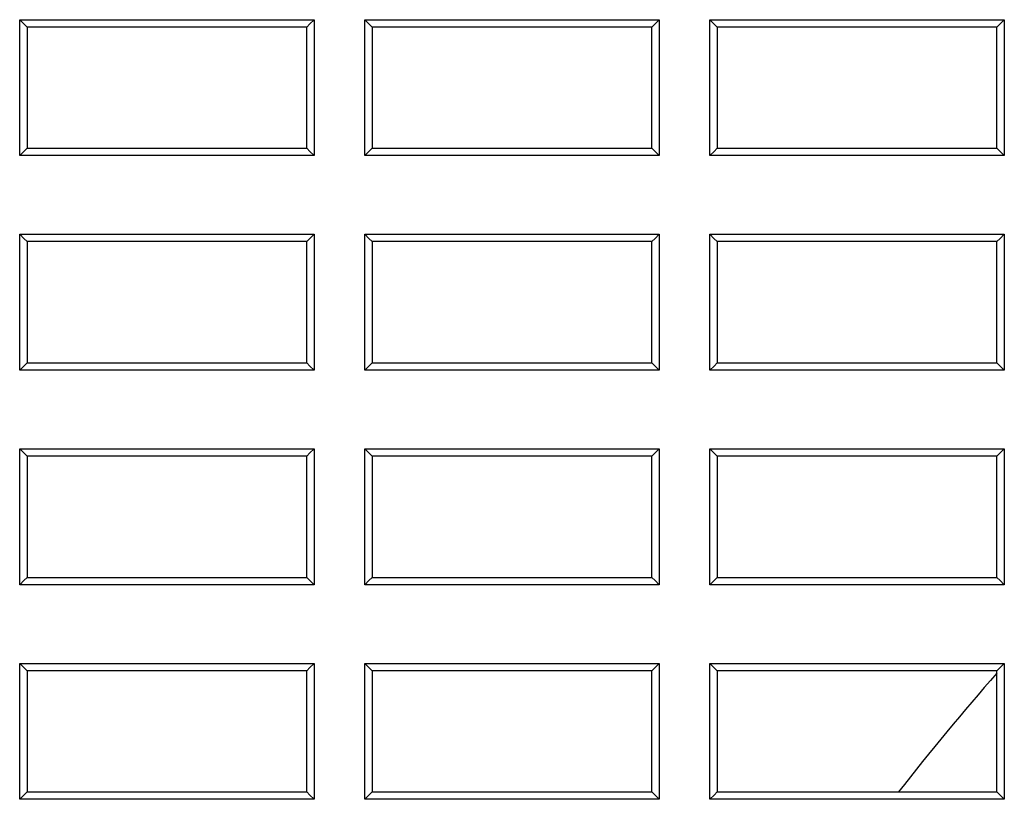
# Model space of a CAD drawing. Units: millimetres. Extents: x 8 to 290, y 6 to 203.
# Drawn here: x 40 to 44, y 164 to 167 of the extents above; entities that cross this region are included whole.
import ezdxf

# ---------------------------------------------------------------- set-up
doc = ezdxf.new("R2010")
doc.units = ezdxf.units.MM

msp = doc.modelspace()

# ---------------------------------------------------------------- linework, layer by layer
at = {"color": 7, "linetype": 'Continuous', "lineweight": 25}
for p, q in [((40.5116, 165.641), (40.4855, 165.6148)), ((41.5116, 164.8744), (41.5379, 164.8481)), ((43.9783, 164.5323), (43.9783, 164.541))]:
    msp.add_line(p, q, dxfattribs=at)
at = {"color": 7, "linetype": 'Continuous', "lineweight": 25, "flags": 128}
for points in [[(40.5116, 166.841), (40.5002, 166.8524), (40.4855, 166.8672)], [(41.5116, 166.841), (41.523, 166.8523), (41.5379, 166.8672)], [(41.7449, 166.841), (41.7336, 166.8524), (41.7188, 166.8672)], [(42.7449, 166.841), (42.7563, 166.8523), (42.7712, 166.8672)], [(42.9783, 166.841), (42.9669, 166.8524), (42.9521, 166.8672)], [(43.9783, 166.841), (43.9896, 166.8523), (44.0045, 166.8672)], [(40.5116, 166.4077), (40.5003, 166.3963), (40.4855, 166.3814)], [(41.5116, 166.4077), (41.5229, 166.3964), (41.5379, 166.3814)], [(41.7449, 166.4077), (41.7336, 166.3963), (41.7188, 166.3814)], [(42.7449, 166.4077), (42.7562, 166.3964), (42.7712, 166.3814)], [(42.9783, 166.4077), (42.967, 166.3963), (42.9521, 166.3814)], [(43.9783, 166.4077), (43.9896, 166.3964), (44.0045, 166.3814)], [(40.5116, 166.0744), (40.5002, 166.0857), (40.4855, 166.1005)], [(41.5116, 166.0744), (41.523, 166.0857), (41.5379, 166.1005)], [(41.7449, 166.0744), (41.7336, 166.0857), (41.7188, 166.1005)], [(42.7449, 166.0744), (42.7563, 166.0857), (42.7712, 166.1005)], [(42.9783, 166.0744), (42.9669, 166.0857), (42.9521, 166.1005)], [(43.9783, 166.0744), (43.9896, 166.0857), (44.0045, 166.1005)], [(41.5116, 165.641), (41.5229, 165.6297), (41.5379, 165.6148)], [(41.7449, 165.641), (41.7336, 165.6297), (41.7188, 165.6148)], [(42.7449, 165.641), (42.7562, 165.6297), (42.7712, 165.6148)], [(42.9783, 165.641), (42.967, 165.6297), (42.9521, 165.6148)], [(43.9783, 165.641), (43.9896, 165.6297), (44.0045, 165.6148)], [(40.5116, 165.3077), (40.5002, 165.3191), (40.4855, 165.3338)], [(41.5116, 165.3077), (41.523, 165.319), (41.5379, 165.3338)], [(41.7449, 165.3077), (41.7336, 165.3191), (41.7188, 165.3338)], [(42.7449, 165.3077), (42.7563, 165.319), (42.7712, 165.3338)], [(42.9783, 165.3077), (42.9669, 165.3191), (42.9521, 165.3338)], [(43.9783, 165.3077), (43.9896, 165.319), (44.0045, 165.3338)], [(40.5116, 164.8744), (40.5003, 164.863), (40.4855, 164.8481)], [(41.7449, 164.8744), (41.7336, 164.863), (41.7188, 164.8481)], [(42.7449, 164.8744), (42.7562, 164.8631), (42.7712, 164.8481)], [(42.9783, 164.8744), (42.967, 164.863), (42.9521, 164.8481)], [(43.9783, 164.8744), (43.9896, 164.8631), (44.0045, 164.8481)], [(40.5116, 164.541), (40.5002, 164.5524), (40.4855, 164.5672)], [(41.5116, 164.541), (41.523, 164.5523), (41.5379, 164.5672)], [(41.7449, 164.541), (41.7336, 164.5524), (41.7188, 164.5672)], [(42.7449, 164.541), (42.7563, 164.5523), (42.7712, 164.5672)], [(42.9783, 164.541), (42.9669, 164.5524), (42.9521, 164.5672)], [(43.9783, 164.541), (43.9896, 164.5522), (44.0046, 164.5672)], [(40.5116, 164.1077), (40.5003, 164.0963), (40.4855, 164.0814)], [(41.5116, 164.1077), (41.5229, 164.0964), (41.5379, 164.0814)], [(41.7449, 164.1077), (41.7336, 164.0963), (41.7188, 164.0814)], [(42.7449, 164.1077), (42.7562, 164.0964), (42.7712, 164.0814)], [(42.9783, 164.1077), (42.967, 164.0963), (42.9521, 164.0814)], [(43.9783, 164.1077), (43.9895, 164.0966), (44.0046, 164.0814)]]:
    msp.add_lwpolyline(points, dxfattribs=at)
at = {"color": 7, "linetype": 'Continuous', "lineweight": 25}
for points, knots in [([(40.4855, 166.8672), (40.6035, 166.8672), (40.7215, 166.8672), (40.8396, 166.8672), (40.956, 166.8672), (41.0723, 166.8672), (41.1887, 166.8672), (41.3051, 166.8672), (41.4215, 166.8672), (41.5379, 166.8672)], [0, 0, 0, 0, 0.001063462, 0.001063462, 0.001063462, 0.002111938, 0.002111938, 0.002111938, 0.003160415, 0.003160415, 0.003160415, 0.003160415]), ([(40.4855, 166.3814), (40.4855, 166.4175), (40.4855, 166.4537), (40.4855, 166.4898), (40.4855, 166.5259), (40.4855, 166.562), (40.4855, 166.5981), (40.4855, 166.6342), (40.4855, 166.6703), (40.4855, 166.7064), (40.4855, 166.76), (40.4855, 166.8136), (40.4855, 166.8672)], [0, 0, 0, 0, 0.000325467, 0.000325467, 0.000325467, 0.000650933, 0.000650933, 0.000650933, 0.0009764, 0.0009764, 0.0009764, 0.001459275, 0.001459275, 0.001459275, 0.001459275]), ([(41.5379, 166.8672), (41.5379, 166.8311), (41.5379, 166.7949), (41.5379, 166.7588), (41.5379, 166.7227), (41.5379, 166.6866), (41.5379, 166.6505), (41.5379, 166.6144), (41.5379, 166.5783), (41.5379, 166.5422), (41.5379, 166.4886), (41.5379, 166.435), (41.5379, 166.3814)], [0, 0, 0, 0, 0.000325466, 0.000325466, 0.000325466, 0.000650933, 0.000650933, 0.000650933, 0.000976399, 0.000976399, 0.000976399, 0.001459273, 0.001459273, 0.001459273, 0.001459273]), ([(41.7188, 166.8672), (41.8362, 166.8672), (41.9537, 166.8672), (42.0711, 166.8672), (42.1878, 166.8672), (42.3045, 166.8672), (42.4212, 166.8672), (42.5378, 166.8672), (42.6545, 166.8672), (42.7712, 166.8672)], [0, 0, 0, 0, 0.001058075, 0.001058075, 0.001058075, 0.00210914, 0.00210914, 0.00210914, 0.003160206, 0.003160206, 0.003160206, 0.003160206]), ([(41.7188, 166.3814), (41.7188, 166.4175), (41.7188, 166.4537), (41.7188, 166.4898), (41.7188, 166.5259), (41.7188, 166.562), (41.7188, 166.5981), (41.7188, 166.6342), (41.7188, 166.6703), (41.7188, 166.7064), (41.7188, 166.76), (41.7188, 166.8136), (41.7188, 166.8672)], [0, 0, 0, 0, 0.000325466, 0.000325466, 0.000325466, 0.000650933, 0.000650933, 0.000650933, 0.000976399, 0.000976399, 0.000976399, 0.001459273, 0.001459273, 0.001459273, 0.001459273]), ([(42.7712, 166.8672), (42.7712, 166.8311), (42.7712, 166.7949), (42.7712, 166.7588), (42.7712, 166.7227), (42.7712, 166.6866), (42.7712, 166.6505), (42.7712, 166.6144), (42.7712, 166.5783), (42.7712, 166.5422), (42.7712, 166.4886), (42.7712, 166.435), (42.7712, 166.3814)], [0, 0, 0, 0, 0.000325466, 0.000325466, 0.000325466, 0.000650932, 0.000650932, 0.000650932, 0.000976398, 0.000976398, 0.000976398, 0.001459272, 0.001459272, 0.001459272, 0.001459272]), ([(42.9521, 166.8672), (43.069, 166.8672), (43.1858, 166.8672), (43.3027, 166.8672), (43.4197, 166.8672), (43.5366, 166.8672), (43.6536, 166.8672), (43.7706, 166.8672), (43.8876, 166.8672), (44.0045, 166.8672)], [0, 0, 0, 0, 0.001052689, 0.001052689, 0.001052689, 0.002106347, 0.002106347, 0.002106347, 0.003160004, 0.003160004, 0.003160004, 0.003160004]), ([(42.9521, 166.3814), (42.9521, 166.4175), (42.9521, 166.4537), (42.9521, 166.4898), (42.9521, 166.5259), (42.9521, 166.562), (42.9521, 166.5981), (42.9521, 166.6342), (42.9521, 166.6703), (42.9521, 166.7064), (42.9521, 166.76), (42.9521, 166.8136), (42.9521, 166.8672)], [0, 0, 0, 0, 0.000325466, 0.000325466, 0.000325466, 0.000650932, 0.000650932, 0.000650932, 0.000976398, 0.000976398, 0.000976398, 0.001459272, 0.001459272, 0.001459272, 0.001459272]), ([(44.0045, 166.8672), (44.0045, 166.8311), (44.0045, 166.7949), (44.0045, 166.7588), (44.0045, 166.7227), (44.0045, 166.6866), (44.0045, 166.6505), (44.0045, 166.6144), (44.0045, 166.5783), (44.0045, 166.5422), (44.0045, 166.4886), (44.0045, 166.435), (44.0045, 166.3814)], [0, 0, 0, 0, 0.000325466, 0.000325466, 0.000325466, 0.000650931, 0.000650931, 0.000650931, 0.000976397, 0.000976397, 0.000976397, 0.001459271, 0.001459271, 0.001459271, 0.001459271]), ([(41.5379, 166.3814), (41.4198, 166.3814), (41.3018, 166.3814), (41.1837, 166.3814), (41.0674, 166.3814), (40.951, 166.3814), (40.8346, 166.3814), (40.7182, 166.3814), (40.6018, 166.3814), (40.4855, 166.3814)], [0, 0, 0, 0, 0.001063439, 0.001063439, 0.001063439, 0.002111926, 0.002111926, 0.002111926, 0.003160413, 0.003160413, 0.003160413, 0.003160413]), ([(42.7712, 166.3814), (42.6537, 166.3814), (42.5363, 166.3814), (42.4188, 166.3814), (42.3022, 166.3814), (42.1855, 166.3814), (42.0688, 166.3814), (41.9521, 166.3814), (41.8355, 166.3814), (41.7188, 166.3814)], [0, 0, 0, 0, 0.001058053, 0.001058053, 0.001058053, 0.002109129, 0.002109129, 0.002109129, 0.003160205, 0.003160205, 0.003160205, 0.003160205]), ([(44.0045, 166.3814), (43.8877, 166.3814), (43.7708, 166.3814), (43.6539, 166.3814), (43.537, 166.3814), (43.42, 166.3814), (43.303, 166.3814), (43.1861, 166.3814), (43.0691, 166.3814), (42.9521, 166.3814)], [0, 0, 0, 0, 0.001052668, 0.001052668, 0.001052668, 0.002106336, 0.002106336, 0.002106336, 0.003160003, 0.003160003, 0.003160003, 0.003160003]), ([(40.4855, 166.1005), (40.6035, 166.1005), (40.7215, 166.1005), (40.8396, 166.1005), (40.956, 166.1005), (41.0723, 166.1005), (41.1887, 166.1005), (41.3051, 166.1005), (41.4215, 166.1005), (41.5379, 166.1005)], [0, 0, 0, 0, 0.001063423, 0.001063423, 0.001063423, 0.002111918, 0.002111918, 0.002111918, 0.003160413, 0.003160413, 0.003160413, 0.003160413]), ([(40.4855, 165.6148), (40.4855, 165.6509), (40.4855, 165.687), (40.4855, 165.7231), (40.4855, 165.7592), (40.4855, 165.7953), (40.4855, 165.8314), (40.4855, 165.8676), (40.4855, 165.9037), (40.4855, 165.9398), (40.4855, 165.9934), (40.4855, 166.0469), (40.4855, 166.1005)], [0, 0, 0, 0, 0.000325389, 0.000325389, 0.000325389, 0.000650777, 0.000650777, 0.000650777, 0.000976166, 0.000976166, 0.000976166, 0.001458925, 0.001458925, 0.001458925, 0.001458925]), ([(41.5379, 166.1005), (41.5379, 166.0644), (41.5379, 166.0283), (41.5379, 165.9922), (41.5379, 165.9561), (41.5379, 165.9199), (41.5379, 165.8838), (41.5379, 165.8477), (41.5379, 165.8116), (41.5379, 165.7755), (41.5379, 165.7219), (41.5379, 165.6683), (41.5379, 165.6148)], [0, 0, 0, 0, 0.000325388, 0.000325388, 0.000325388, 0.000650777, 0.000650777, 0.000650777, 0.000976165, 0.000976165, 0.000976165, 0.001458924, 0.001458924, 0.001458924, 0.001458924]), ([(41.7188, 166.1005), (41.8362, 166.1005), (41.9537, 166.1005), (42.0711, 166.1005), (42.1878, 166.1005), (42.3045, 166.1005), (42.4212, 166.1005), (42.5378, 166.1005), (42.6545, 166.1005), (42.7712, 166.1005)], [0, 0, 0, 0, 0.001058037, 0.001058037, 0.001058037, 0.002109121, 0.002109121, 0.002109121, 0.003160204, 0.003160204, 0.003160204, 0.003160204]), ([(41.7188, 165.6148), (41.7188, 165.6509), (41.7188, 165.687), (41.7188, 165.7231), (41.7188, 165.7592), (41.7188, 165.7953), (41.7188, 165.8314), (41.7188, 165.8676), (41.7188, 165.9037), (41.7188, 165.9398), (41.7188, 165.9934), (41.7188, 166.0469), (41.7188, 166.1005)], [0, 0, 0, 0, 0.000325388, 0.000325388, 0.000325388, 0.000650777, 0.000650777, 0.000650777, 0.000976165, 0.000976165, 0.000976165, 0.001458923, 0.001458923, 0.001458923, 0.001458923]), ([(42.7712, 166.1005), (42.7712, 166.0644), (42.7712, 166.0283), (42.7712, 165.9922), (42.7712, 165.9561), (42.7712, 165.9199), (42.7712, 165.8838), (42.7712, 165.8477), (42.7712, 165.8116), (42.7712, 165.7755), (42.7712, 165.7219), (42.7712, 165.6683), (42.7712, 165.6148)], [0, 0, 0, 0, 0.000325388, 0.000325388, 0.000325388, 0.000650776, 0.000650776, 0.000650776, 0.000976164, 0.000976164, 0.000976164, 0.001458923, 0.001458923, 0.001458923, 0.001458923]), ([(42.9521, 166.1005), (43.069, 166.1005), (43.1858, 166.1005), (43.3027, 166.1005), (43.4197, 166.1005), (43.5366, 166.1005), (43.6536, 166.1005), (43.7706, 166.1005), (43.8876, 166.1005), (44.0045, 166.1005)], [0, 0, 0, 0, 0.001052652, 0.001052652, 0.001052652, 0.002106328, 0.002106328, 0.002106328, 0.003160003, 0.003160003, 0.003160003, 0.003160003]), ([(42.9521, 165.6148), (42.9521, 165.6509), (42.9521, 165.687), (42.9521, 165.7231), (42.9521, 165.7592), (42.9521, 165.7953), (42.9521, 165.8314), (42.9521, 165.8676), (42.9521, 165.9037), (42.9521, 165.9398), (42.9521, 165.9934), (42.9521, 166.0469), (42.9521, 166.1005)], [0, 0, 0, 0, 0.000325388, 0.000325388, 0.000325388, 0.000650776, 0.000650776, 0.000650776, 0.000976164, 0.000976164, 0.000976164, 0.001458922, 0.001458922, 0.001458922, 0.001458922]), ([(44.0045, 166.1005), (44.0045, 166.0644), (44.0045, 166.0283), (44.0045, 165.9922), (44.0045, 165.9561), (44.0045, 165.9199), (44.0045, 165.8838), (44.0045, 165.8477), (44.0045, 165.8116), (44.0045, 165.7755), (44.0045, 165.7219), (44.0045, 165.6683), (44.0045, 165.6148)], [0, 0, 0, 0, 0.000325388, 0.000325388, 0.000325388, 0.000650775, 0.000650775, 0.000650775, 0.000976163, 0.000976163, 0.000976163, 0.001458921, 0.001458921, 0.001458921, 0.001458921]), ([(41.5379, 165.6148), (41.4198, 165.6148), (41.3018, 165.6148), (41.1838, 165.6148), (41.0674, 165.6148), (40.951, 165.6148), (40.8346, 165.6148), (40.7182, 165.6148), (40.6018, 165.6148), (40.4855, 165.6148)], [0, 0, 0, 0, 0.001063402, 0.001063402, 0.001063402, 0.002111907, 0.002111907, 0.002111907, 0.003160412, 0.003160412, 0.003160412, 0.003160412]), ([(42.7712, 165.6148), (42.6537, 165.6148), (42.5363, 165.6148), (42.4189, 165.6148), (42.3022, 165.6148), (42.1855, 165.6148), (42.0688, 165.6148), (41.9521, 165.6148), (41.8355, 165.6148), (41.7188, 165.6148)], [0, 0, 0, 0, 0.001058017, 0.001058017, 0.001058017, 0.00210911, 0.00210911, 0.00210911, 0.003160203, 0.003160203, 0.003160203, 0.003160203]), ([(44.0045, 165.6148), (43.8877, 165.6148), (43.7708, 165.6148), (43.654, 165.6148), (43.537, 165.6148), (43.42, 165.6148), (43.303, 165.6148), (43.1861, 165.6148), (43.0691, 165.6148), (42.9521, 165.6148)], [0, 0, 0, 0, 0.001052633, 0.001052633, 0.001052633, 0.002106317, 0.002106317, 0.002106317, 0.003160002, 0.003160002, 0.003160002, 0.003160002]), ([(40.4855, 165.3338), (40.6035, 165.3338), (40.7215, 165.3338), (40.8396, 165.3338), (40.9559, 165.3338), (41.0723, 165.3338), (41.1887, 165.3338), (41.3051, 165.3338), (41.4215, 165.3338), (41.5379, 165.3338)], [0, 0, 0, 0, 0.001063387, 0.001063387, 0.001063387, 0.002111899, 0.002111899, 0.002111899, 0.003160411, 0.003160411, 0.003160411, 0.003160411]), ([(40.4855, 164.8481), (40.4855, 164.8842), (40.4855, 164.9203), (40.4855, 164.9564), (40.4855, 164.9926), (40.4855, 165.0287), (40.4855, 165.0648), (40.4855, 165.1009), (40.4855, 165.137), (40.4855, 165.1731), (40.4855, 165.2267), (40.4855, 165.2803), (40.4855, 165.3338)], [0, 0, 0, 0, 0.000325318, 0.000325318, 0.000325318, 0.000650636, 0.000650636, 0.000650636, 0.000975953, 0.000975953, 0.000975953, 0.001458607, 0.001458607, 0.001458607, 0.001458607]), ([(41.5379, 165.3338), (41.5379, 165.2977), (41.5379, 165.2616), (41.5379, 165.2255), (41.5379, 165.1894), (41.5379, 165.1533), (41.5379, 165.1172), (41.5379, 165.0811), (41.5379, 165.045), (41.5379, 165.0088), (41.5379, 164.9553), (41.5379, 164.9017), (41.5379, 164.8481)], [0, 0, 0, 0, 0.000325318, 0.000325318, 0.000325318, 0.000650635, 0.000650635, 0.000650635, 0.000975953, 0.000975953, 0.000975953, 0.001458607, 0.001458607, 0.001458607, 0.001458607]), ([(41.7188, 165.3338), (41.8362, 165.3338), (41.9537, 165.3338), (42.0711, 165.3338), (42.1878, 165.3338), (42.3045, 165.3338), (42.4212, 165.3338), (42.5378, 165.3338), (42.6545, 165.3338), (42.7712, 165.3338)], [0, 0, 0, 0, 0.001058002, 0.001058002, 0.001058002, 0.002109103, 0.002109103, 0.002109103, 0.003160203, 0.003160203, 0.003160203, 0.003160203]), ([(41.7188, 164.8481), (41.7188, 164.8842), (41.7188, 164.9203), (41.7188, 164.9564), (41.7188, 164.9926), (41.7188, 165.0287), (41.7188, 165.0648), (41.7188, 165.1009), (41.7188, 165.137), (41.7188, 165.1731), (41.7188, 165.2267), (41.7188, 165.2803), (41.7188, 165.3338)], [0, 0, 0, 0, 0.000325318, 0.000325318, 0.000325318, 0.000650635, 0.000650635, 0.000650635, 0.000975953, 0.000975953, 0.000975953, 0.001458607, 0.001458607, 0.001458607, 0.001458607]), ([(42.7712, 165.3338), (42.7712, 165.2977), (42.7712, 165.2616), (42.7712, 165.2255), (42.7712, 165.1894), (42.7712, 165.1533), (42.7712, 165.1172), (42.7712, 165.0811), (42.7712, 165.045), (42.7712, 165.0088), (42.7712, 164.9553), (42.7712, 164.9017), (42.7712, 164.8481)], [0, 0, 0, 0, 0.000325317, 0.000325317, 0.000325317, 0.000650635, 0.000650635, 0.000650635, 0.000975952, 0.000975952, 0.000975952, 0.001458606, 0.001458606, 0.001458606, 0.001458606]), ([(42.9521, 165.3338), (43.069, 165.3338), (43.1858, 165.3338), (43.3027, 165.3338), (43.4197, 165.3338), (43.5366, 165.3338), (43.6536, 165.3338), (43.7706, 165.3338), (43.8876, 165.3338), (44.0045, 165.3338)], [0, 0, 0, 0, 0.001052619, 0.001052619, 0.001052619, 0.00210631, 0.00210631, 0.00210631, 0.003160002, 0.003160002, 0.003160002, 0.003160002]), ([(42.9521, 164.8481), (42.9521, 164.8842), (42.9521, 164.9203), (42.9521, 164.9564), (42.9521, 164.9926), (42.9521, 165.0287), (42.9521, 165.0648), (42.9521, 165.1009), (42.9521, 165.137), (42.9521, 165.1731), (42.9521, 165.2267), (42.9521, 165.2803), (42.9521, 165.3338)], [0, 0, 0, 0, 0.000325317, 0.000325317, 0.000325317, 0.000650635, 0.000650635, 0.000650635, 0.000975952, 0.000975952, 0.000975952, 0.001458606, 0.001458606, 0.001458606, 0.001458606]), ([(44.0045, 165.3338), (44.0045, 165.2977), (44.0045, 165.2616), (44.0045, 165.2255), (44.0045, 165.1894), (44.0045, 165.1533), (44.0045, 165.1172), (44.0045, 165.0811), (44.0045, 165.045), (44.0045, 165.0088), (44.0045, 164.9553), (44.0045, 164.9017), (44.0045, 164.8481)], [0, 0, 0, 0, 0.000325317, 0.000325317, 0.000325317, 0.000650634, 0.000650634, 0.000650634, 0.000975951, 0.000975951, 0.000975951, 0.001458605, 0.001458605, 0.001458605, 0.001458605]), ([(41.5379, 164.8481), (41.4198, 164.8481), (41.3018, 164.8481), (41.1838, 164.8481), (41.0674, 164.8481), (40.951, 164.8481), (40.8346, 164.8481), (40.7182, 164.8481), (40.6018, 164.8481), (40.4855, 164.8481)], [0, 0, 0, 0, 0.001063369, 0.001063369, 0.001063369, 0.00211189, 0.00211189, 0.00211189, 0.003160411, 0.003160411, 0.003160411, 0.003160411]), ([(42.7712, 164.8481), (42.6538, 164.8481), (42.5363, 164.8481), (42.4189, 164.8481), (42.3022, 164.8481), (42.1855, 164.8481), (42.0688, 164.8481), (41.9521, 164.8481), (41.8355, 164.8481), (41.7188, 164.8481)], [0, 0, 0, 0, 0.001057984, 0.001057984, 0.001057984, 0.002109093, 0.002109093, 0.002109093, 0.003160202, 0.003160202, 0.003160202, 0.003160202]), ([(44.0045, 164.8481), (43.8877, 164.8481), (43.7708, 164.8481), (43.654, 164.8481), (43.537, 164.8481), (43.42, 164.8481), (43.303, 164.8481), (43.1861, 164.8481), (43.0691, 164.8481), (42.9521, 164.8481)], [0, 0, 0, 0, 0.001052601, 0.001052601, 0.001052601, 0.002106301, 0.002106301, 0.002106301, 0.003160001, 0.003160001, 0.003160001, 0.003160001]), ([(40.4855, 164.5672), (40.6035, 164.5672), (40.7215, 164.5672), (40.8395, 164.5672), (40.9559, 164.5672), (41.0723, 164.5672), (41.1887, 164.5672), (41.3051, 164.5672), (41.4215, 164.5672), (41.5379, 164.5672)], [0, 0, 0, 0, 0.001063355, 0.001063355, 0.001063355, 0.002111883, 0.002111883, 0.002111883, 0.00316041, 0.00316041, 0.00316041, 0.00316041]), ([(40.4855, 164.0814), (40.4855, 164.1176), (40.4855, 164.1537), (40.4855, 164.1898), (40.4855, 164.2259), (40.4855, 164.262), (40.4855, 164.2981), (40.4855, 164.3342), (40.4855, 164.3703), (40.4855, 164.4065), (40.4855, 164.46), (40.4855, 164.5136), (40.4855, 164.5672)], [0, 0, 0, 0, 0.000325254, 0.000325254, 0.000325254, 0.000650509, 0.000650509, 0.000650509, 0.000975763, 0.000975763, 0.000975763, 0.001458323, 0.001458323, 0.001458323, 0.001458323]), ([(41.5379, 164.5672), (41.5379, 164.5311), (41.5379, 164.495), (41.5379, 164.4588), (41.5379, 164.4227), (41.5379, 164.3866), (41.5379, 164.3505), (41.5379, 164.3144), (41.5379, 164.2783), (41.5379, 164.2422), (41.5379, 164.1886), (41.5379, 164.135), (41.5379, 164.0814)], [0, 0, 0, 0, 0.000325254, 0.000325254, 0.000325254, 0.000650508, 0.000650508, 0.000650508, 0.000975762, 0.000975762, 0.000975762, 0.001458322, 0.001458322, 0.001458322, 0.001458322]), ([(41.7188, 164.5672), (41.8362, 164.5672), (41.9537, 164.5672), (42.0711, 164.5672), (42.1878, 164.5672), (42.3045, 164.5672), (42.4212, 164.5672), (42.5378, 164.5672), (42.6545, 164.5672), (42.7712, 164.5672)], [0, 0, 0, 0, 0.001057971, 0.001057971, 0.001057971, 0.002109086, 0.002109086, 0.002109086, 0.003160202, 0.003160202, 0.003160202, 0.003160202]), ([(41.7188, 164.0814), (41.7188, 164.1176), (41.7188, 164.1537), (41.7188, 164.1898), (41.7188, 164.2259), (41.7188, 164.262), (41.7188, 164.2981), (41.7188, 164.3342), (41.7188, 164.3703), (41.7188, 164.4065), (41.7188, 164.46), (41.7188, 164.5136), (41.7188, 164.5672)], [0, 0, 0, 0, 0.000325254, 0.000325254, 0.000325254, 0.000650508, 0.000650508, 0.000650508, 0.000975762, 0.000975762, 0.000975762, 0.001458322, 0.001458322, 0.001458322, 0.001458322]), ([(42.7712, 164.5672), (42.7712, 164.5311), (42.7712, 164.495), (42.7712, 164.4588), (42.7712, 164.4227), (42.7712, 164.3866), (42.7712, 164.3505), (42.7712, 164.3144), (42.7712, 164.2783), (42.7712, 164.2422), (42.7712, 164.1886), (42.7712, 164.135), (42.7712, 164.0814)], [0, 0, 0, 0, 0.000325254, 0.000325254, 0.000325254, 0.000650508, 0.000650508, 0.000650508, 0.000975762, 0.000975762, 0.000975762, 0.001458321, 0.001458321, 0.001458321, 0.001458321]), ([(42.9521, 164.5672), (43.069, 164.5672), (43.1858, 164.5672), (43.3027, 164.5672), (43.4197, 164.5672), (43.5366, 164.5672), (43.6536, 164.5672), (43.7706, 164.5672), (43.8876, 164.5672), (44.0046, 164.5672)], [0, 0, 0, 0, 0.001052588, 0.001052588, 0.001052588, 0.00210636, 0.00210636, 0.00210636, 0.003160132, 0.003160132, 0.003160132, 0.003160132]), ([(42.9521, 164.0814), (42.9521, 164.1176), (42.9521, 164.1537), (42.9521, 164.1898), (42.9521, 164.2259), (42.9521, 164.262), (42.9521, 164.2981), (42.9521, 164.3342), (42.9521, 164.3703), (42.9521, 164.4065), (42.9521, 164.46), (42.9521, 164.5136), (42.9521, 164.5672)], [0, 0, 0, 0, 0.000325254, 0.000325254, 0.000325254, 0.000650508, 0.000650508, 0.000650508, 0.000975761, 0.000975761, 0.000975761, 0.001458321, 0.001458321, 0.001458321, 0.001458321]), ([(44.0046, 164.5672), (44.0046, 164.5314), (44.0046, 164.4957), (44.0046, 164.46), (44.0046, 164.4243), (44.0046, 164.3885), (44.0046, 164.3528), (44.0046, 164.3171), (44.0046, 164.2813), (44.0046, 164.2456), (44.0046, 164.1909), (44.0046, 164.1362), (44.0046, 164.0814)], [0, 0, 0, 0, 0.000321838, 0.000321838, 0.000321838, 0.000643675, 0.000643675, 0.000643675, 0.000965513, 0.000965513, 0.000965513, 0.001458307, 0.001458307, 0.001458307, 0.001458307]), ([(43.9783, 164.541), (43.9783, 164.541), (43.9783, 164.541), (43.9783, 164.541), (43.6449, 164.541), (43.3116, 164.541), (42.9783, 164.541)], [-0.000000132, -0.000000132, -0.000000132, -0.000000132, 0, 0, 0, 0.003002643, 0.003002643, 0.003002643, 0.003002643]), ([(42.9783, 164.1077), (43.032, 164.1077), (43.0857, 164.1077), (43.1394, 164.1077), (43.1931, 164.1077), (43.2468, 164.1077), (43.3005, 164.1077), (43.4079, 164.1077), (43.5153, 164.1077), (43.6227, 164.1077), (43.6239, 164.1077), (43.6251, 164.1077), (43.6263, 164.1077)], [0, 0, 0, 0, 0.000483747, 0.000483747, 0.000483747, 0.000967495, 0.000967495, 0.000967495, 0.001934989, 0.001934989, 0.001934989, 0.001945735, 0.001945735, 0.001945735, 0.001945735]), ([(41.5379, 164.0814), (41.4198, 164.0814), (41.3018, 164.0814), (41.1838, 164.0814), (41.0674, 164.0814), (40.951, 164.0814), (40.8346, 164.0814), (40.7182, 164.0814), (40.6018, 164.0814), (40.4855, 164.0814)], [0, 0, 0, 0, 0.001063338, 0.001063338, 0.001063338, 0.002111874, 0.002111874, 0.002111874, 0.003160409, 0.003160409, 0.003160409, 0.003160409]), ([(42.7712, 164.0814), (42.6538, 164.0814), (42.5363, 164.0814), (42.4189, 164.0814), (42.3022, 164.0814), (42.1855, 164.0814), (42.0688, 164.0814), (41.9522, 164.0814), (41.8355, 164.0814), (41.7188, 164.0814)], [0, 0, 0, 0, 0.001057955, 0.001057955, 0.001057955, 0.002109078, 0.002109078, 0.002109078, 0.003160201, 0.003160201, 0.003160201, 0.003160201]), ([(44.0046, 164.0814), (43.8972, 164.0814), (43.7898, 164.0814), (43.6824, 164.0814), (43.6286, 164.0814), (43.5749, 164.0814), (43.5212, 164.0814), (43.4675, 164.0814), (43.4138, 164.0814), (43.3601, 164.0814), (43.3064, 164.0814), (43.2527, 164.0814), (43.199, 164.0814), (43.1167, 164.0814), (43.0344, 164.0814), (42.9521, 164.0814)], [0, 0, 0, 0, 0.000967495, 0.000967495, 0.000967495, 0.001451242, 0.001451242, 0.001451242, 0.001934989, 0.001934989, 0.001934989, 0.002418737, 0.002418737, 0.002418737, 0.003160123, 0.003160123, 0.003160123, 0.003160123])]:
    msp.add_open_spline(points, degree=3, knots=knots, dxfattribs=at)
for points in [[(40.5116, 166.841), (40.5116, 166.6966), (40.5116, 166.5522), (40.5116, 166.4077)], [(41.5116, 166.841), (41.1783, 166.841), (40.8449, 166.841), (40.5116, 166.841)], [(41.5116, 166.4077), (41.5116, 166.5522), (41.5116, 166.6966), (41.5116, 166.841)], [(41.7449, 166.841), (41.7449, 166.6966), (41.7449, 166.5522), (41.7449, 166.4077)], [(42.7449, 166.841), (42.4116, 166.841), (42.0783, 166.841), (41.7449, 166.841)], [(42.7449, 166.4077), (42.7449, 166.5522), (42.7449, 166.6966), (42.7449, 166.841)], [(42.9783, 166.841), (42.9783, 166.6966), (42.9783, 166.5522), (42.9783, 166.4077)], [(43.9783, 166.841), (43.6449, 166.841), (43.3116, 166.841), (42.9783, 166.841)], [(43.9783, 166.4077), (43.9783, 166.5522), (43.9783, 166.6966), (43.9783, 166.841)], [(40.5116, 166.4077), (40.8449, 166.4077), (41.1783, 166.4077), (41.5116, 166.4077)], [(41.7449, 166.4077), (42.0783, 166.4077), (42.4116, 166.4077), (42.7449, 166.4077)], [(42.9783, 166.4077), (43.3116, 166.4077), (43.6449, 166.4077), (43.9783, 166.4077)], [(40.5116, 166.0744), (40.5116, 165.9299), (40.5116, 165.7855), (40.5116, 165.641)], [(41.5116, 166.0744), (41.1783, 166.0744), (40.8449, 166.0744), (40.5116, 166.0744)], [(41.5116, 165.641), (41.5116, 165.7855), (41.5116, 165.9299), (41.5116, 166.0744)], [(41.7449, 166.0744), (41.7449, 165.9299), (41.7449, 165.7855), (41.7449, 165.641)], [(42.7449, 166.0744), (42.4116, 166.0744), (42.0783, 166.0744), (41.7449, 166.0744)], [(42.7449, 165.641), (42.7449, 165.7855), (42.7449, 165.9299), (42.7449, 166.0744)], [(42.9783, 166.0744), (42.9783, 165.9299), (42.9783, 165.7855), (42.9783, 165.641)], [(43.9783, 166.0744), (43.6449, 166.0744), (43.3116, 166.0744), (42.9783, 166.0744)], [(43.9783, 165.641), (43.9783, 165.7855), (43.9783, 165.9299), (43.9783, 166.0744)], [(40.5116, 165.641), (40.8449, 165.641), (41.1783, 165.641), (41.5116, 165.641)], [(41.7449, 165.641), (42.0783, 165.641), (42.4116, 165.641), (42.7449, 165.641)], [(42.9783, 165.641), (43.3116, 165.641), (43.6449, 165.641), (43.9783, 165.641)], [(40.5116, 165.3077), (40.5116, 165.1633), (40.5116, 165.0188), (40.5116, 164.8744)], [(41.5116, 165.3077), (41.1783, 165.3077), (40.8449, 165.3077), (40.5116, 165.3077)], [(41.5116, 164.8744), (41.5116, 165.0188), (41.5116, 165.1633), (41.5116, 165.3077)], [(41.7449, 165.3077), (41.7449, 165.1633), (41.7449, 165.0188), (41.7449, 164.8744)], [(42.7449, 165.3077), (42.4116, 165.3077), (42.0783, 165.3077), (41.7449, 165.3077)], [(42.7449, 164.8744), (42.7449, 165.0188), (42.7449, 165.1633), (42.7449, 165.3077)], [(42.9783, 165.3077), (42.9783, 165.1633), (42.9783, 165.0188), (42.9783, 164.8744)], [(43.9783, 165.3077), (43.6449, 165.3077), (43.3116, 165.3077), (42.9783, 165.3077)], [(43.9783, 164.8744), (43.9783, 165.0188), (43.9783, 165.1633), (43.9783, 165.3077)], [(40.5116, 164.8744), (40.8449, 164.8744), (41.1783, 164.8744), (41.5116, 164.8744)], [(41.7449, 164.8744), (42.0783, 164.8744), (42.4116, 164.8744), (42.7449, 164.8744)], [(42.9783, 164.8744), (43.3116, 164.8744), (43.6449, 164.8744), (43.9783, 164.8744)], [(40.5116, 164.541), (40.5116, 164.3966), (40.5116, 164.2522), (40.5116, 164.1077)], [(41.5116, 164.541), (41.1783, 164.541), (40.8449, 164.541), (40.5116, 164.541)], [(41.5116, 164.1077), (41.5116, 164.2522), (41.5116, 164.3966), (41.5116, 164.541)], [(41.7449, 164.541), (41.7449, 164.3966), (41.7449, 164.2522), (41.7449, 164.1077)], [(42.7449, 164.541), (42.4116, 164.541), (42.0783, 164.541), (41.7449, 164.541)], [(42.7449, 164.1077), (42.7449, 164.2522), (42.7449, 164.3966), (42.7449, 164.541)], [(42.9783, 164.541), (42.9783, 164.3966), (42.9783, 164.2522), (42.9783, 164.1077)], [(43.9783, 164.5323), (43.8575, 164.3946), (43.7402, 164.253), (43.6263, 164.1077)], [(43.9783, 164.1077), (43.9783, 164.2493), (43.9783, 164.3908), (43.9783, 164.5323)], [(40.5116, 164.1077), (40.8449, 164.1077), (41.1783, 164.1077), (41.5116, 164.1077)], [(41.7449, 164.1077), (42.0783, 164.1077), (42.4116, 164.1077), (42.7449, 164.1077)], [(43.6263, 164.1077), (43.7436, 164.1077), (43.8609, 164.1077), (43.9783, 164.1077)]]:
    msp.add_open_spline(points, degree=3, dxfattribs=at)

doc.saveas('drawing.dxf')
